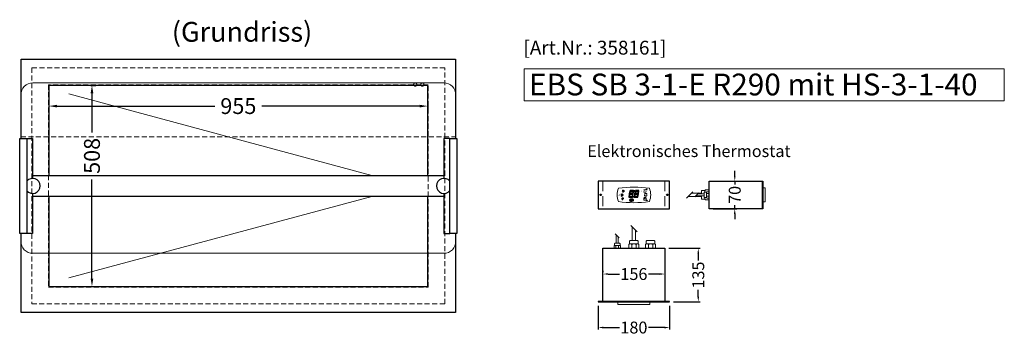
# Model space of a CAD drawing. Units: millimetres. Extents: x 0 to 71855, y 0 to 40383.
# Drawn here: x 5663 to 8146, y 6105 to 6902 of the extents above; entities that cross this region are included whole.
import ezdxf
from ezdxf.enums import TextEntityAlignment as Align

# ---------------------------------------------------------------- set-up
doc = ezdxf.new("R2010")
doc.units = ezdxf.units.MM
doc.header["$LTSCALE"] = 2
doc.header["$PDMODE"] = 34
doc.header["$PDSIZE"] = 5
doc.linetypes.add('VERDECKT', pattern=[9.525, 6.35, -3.175])
for name, color, linetype, lineweight in [('A_BEMASSUNG', 1, 'Continuous', 13), ('A_GLAS', 4, 'Continuous', 20), ('A_HILFSLINIEN', 7, 'Continuous', 13), ('A_TEXT', 7, 'Continuous', 20), ('A_VERDECKT', 5, 'VERDECKT', 13), ('A_VOLL', 3, 'Continuous', 30)]:
    doc.layers.add(name, color=color, linetype=linetype, lineweight=lineweight)
doc.styles.add('ARIAL', font='arial.ttf')
doc.styles.add('Arial_0', font='arial.ttf')
doc.styles.add('Arial_35', font='arial.ttf', dxfattribs={"height": 35})
doc.styles.add('Arial_55', font='arial.ttf', dxfattribs={"height": 55})
doc.styles.get("Standard").update_dxf_attribs({"font": 'arial.ttf'})
doc.dimstyles.new('STANDARD_Bemassung', dxfattribs={"dimtxt": 40, "dimasz": 20, "dimexe": 10, "dimexo": 10, "dimgap": 15, "dimtad": 0, "dimdec": 0, "dimdsep": 46, "dimtxsty": 'ARIAL', "dimcen": 0.09, "dimclrt": 7, "dimazin": 0, "dimtfac": 1, "dimtdec": 0, "dimtmove": 2, "dimatfit": 3, "dimfxl": 1, "dimtolj": 1, "dimtzin": 0, "dimarcsym": 0})
doc.dimstyles.new('STANDARD_klein', dxfattribs={"dimtxt": 30, "dimasz": 10, "dimexe": 5, "dimexo": 10, "dimgap": 5, "dimtad": 0, "dimdec": 0, "dimdsep": 46, "dimtxsty": 'Arial_0', "dimcen": 0.09, "dimclrt": 7, "dimazin": 2, "dimtm": 1e-09, "dimtfac": 1, "dimtdec": 0, "dimtmove": 2, "dimatfit": 3, "dimfxl": 1, "dimtolj": 1, "dimtzin": 0, "dimarcsym": 0})

# ---------------------------------------------------------------- blocks, each defined once
blk = doc.blocks.new('*D1128')
at = {"layer": 'A_BEMASSUNG', "color": 0, "lineweight": -2, "transparency": 16777216}
for p, q in [((7134, 6267.6), (7134, 6264.7)), ((7147, 6259.7), (7175.3, 6259.7)), ((7277, 6259.7), (7248.8, 6259.7)), ((7290, 6267.6), (7290, 6264.7))]:
    blk.add_line(p, q, dxfattribs=at)
at = {"layer": 'A_BEMASSUNG', "color": 0, "transparency": 16777216}
for points in [[(7147, 6261.9), (7147, 6257.6), (7134, 6259.7)], [(7277, 6261.9), (7277, 6257.6), (7290, 6259.7)]]:
    blk.add_solid(points, dxfattribs=at)
at = {"layer": 'DEFPOINTS', "color": 0, "transparency": 16777216}
for p in [(7134, 6257.6), (7290, 6259.7), (7290, 6257.6)]:
    blk.add_point(p, dxfattribs=at)
at = {"layer": 'A_BEMASSUNG', "color": 7, "transparency": 16777216, "insert": (7212, 6259.7), "char_height": 30, "attachment_point": 5, "style": 'Arial_0'}
blk.add_mtext('\\A1;156', dxfattribs=at)
blk = doc.blocks.new('*D1129')
at = {"layer": 'A_BEMASSUNG', "color": 0, "lineweight": -2, "transparency": 16777216}
for p, q in [((7122, 6179.6), (7122, 6119.6)), ((7302, 6179.6), (7302, 6119.6)), ((7135, 6124.6), (7175.4, 6124.6)), ((7289, 6124.6), (7248.7, 6124.6))]:
    blk.add_line(p, q, dxfattribs=at)
at = {"layer": 'A_BEMASSUNG', "color": 0, "transparency": 16777216}
for points in [[(7135, 6126.8), (7135, 6122.4), (7122, 6124.6)], [(7289, 6126.8), (7289, 6122.4), (7302, 6124.6)]]:
    blk.add_solid(points, dxfattribs=at)
at = {"layer": 'DEFPOINTS', "color": 0, "transparency": 16777216}
for p in [(7122, 6189.6), (7302, 6189.6), (7302, 6124.6)]:
    blk.add_point(p, dxfattribs=at)
at = {"layer": 'A_BEMASSUNG', "color": 7, "transparency": 16777216, "insert": (7212, 6124.6), "char_height": 30, "attachment_point": 5, "style": 'Arial_0'}
blk.add_mtext('\\A1;180', dxfattribs=at)
blk = doc.blocks.new('*D1130')
at = {"layer": 'A_BEMASSUNG', "color": 0, "lineweight": -2, "transparency": 16777216}
for p, q in [((7300, 6324.6), (7379.3, 6324.6)), ((7374.3, 6311.6), (7374.3, 6293.9)), ((7374.3, 6202.6), (7374.3, 6220.2)), ((7312, 6189.6), (7379.3, 6189.6))]:
    blk.add_line(p, q, dxfattribs=at)
at = {"layer": 'A_BEMASSUNG', "color": 0, "transparency": 16777216}
for points in [[(7372.1, 6311.6), (7376.4, 6311.6), (7374.3, 6324.6)], [(7372.1, 6202.6), (7376.4, 6202.6), (7374.3, 6189.6)]]:
    blk.add_solid(points, dxfattribs=at)
at = {"layer": 'DEFPOINTS', "color": 0, "transparency": 16777216}
for p in [(7290, 6324.6), (7302, 6189.6), (7374.3, 6189.6)]:
    blk.add_point(p, dxfattribs=at)
at = {"layer": 'A_BEMASSUNG', "color": 7, "transparency": 16777216, "insert": (7374.3, 6257.1), "char_height": 30, "attachment_point": 5, "rotation": 90, "style": 'Arial_0'}
blk.add_mtext('\\A1;135', dxfattribs=at)
blk = doc.blocks.new('Steuerung_Carel iJF')
at = {"layer": 'A_VOLL', "ltscale": 2}
h = blk.add_hatch(color=7, dxfattribs=at)
h.dxf.hatch_style = 1
h.paths.add_polyline_path([(-9.1, 10.7), (-9.6, 10.4), (-8.4, 8.9), (-2.7, 8.9), (-0.9, 10.4), (-1.2, 10.7)])
h.paths.add_polyline_path([(-8.6, 8.8), (-9.8, 10.3), (-10.2, 10.1), (-11.6, 2.3), (-10.9, 2.3), (-9.5, 3.7)])
h.paths.add_polyline_path([(-9.9, 1.2), (-10.9, 2.1), (-11.6, 2.1), (-12.9, -5.3), (-12.6, -5.5), (-10.9, -4.1)])
h.paths.add_polyline_path([(-4.2, -6.1), (-3.7, -5.8), (-5, -4.3), (-10.7, -4.3), (-12.5, -5.7), (-12.1, -6.1)])
h.paths.add_polyline_path([(-1.8, 2.4), (-2.5, 2.4), (-3.9, 1), (-4.8, -4.1), (-3.5, -5.7), (-3.2, -5.5)])
h.paths.add_polyline_path([(-9.6, 3.2), (-10.6, 2.2), (-9.9, 1.4), (-3.8, 1.4), (-2.7, 2.5), (-3.5, 3.2)])
h = blk.add_hatch(color=7, dxfattribs=at)
h.dxf.hatch_style = 1
h.paths.add_polyline_path([(0.3, -5.3), (0.6, -5.5), (2.3, -4.1), (3.3, 1.2), (2.3, 2.1), (1.6, 2.1)])
h.paths.add_polyline_path([(1.6, 2.3), (2.3, 2.3), (3.7, 3.7), (4.6, 8.8), (3.4, 10.3), (3, 10.1)])
h.paths.add_polyline_path([(4.1, 10.7), (3.6, 10.4), (4.8, 8.9), (10.5, 8.9), (12.3, 10.4), (12, 10.7)])
h.paths.add_polyline_path([(12.8, 10), (12.5, 10.3), (10.7, 8.8), (9.8, 3.5), (10.7, 2.6), (11.4, 2.6)])
h.paths.add_polyline_path([(11.4, 2.4), (10.7, 2.4), (9.3, 1), (8.4, -4.1), (9.7, -5.7), (10, -5.5)])
h.paths.add_polyline_path([(2.5, -4.3), (0.7, -5.7), (1.1, -6.1), (9, -6.1), (9.5, -5.8), (8.2, -4.3)])
h = blk.add_hatch(color=1, dxfattribs=at)
h.dxf.hatch_style = 2
h.paths.add_polyline_path([(32.4, 15.1), (31, 13.7), (33.7, 13.7)])
h = blk.add_hatch(color=1, dxfattribs=at)
edge = h.paths.add_edge_path()
edge.add_spline(control_points=[(-10.9, -13.2), (-10.9, -13.5), (-10.9, -13.8), (-10.7, -14.3), (-10.6, -14.5), (-10.2, -14.9), (-10.1, -15.1), (-9.5, -15.6), (-9, -15.9), (-7.9, -16.3), (-7.3, -16.4), (-5.7, -16.6), (-4.7, -16.5), (-3.3, -16.1), (-2.8, -15.9), (-2.1, -15.3), (-1.8, -15.1), (-1.3, -14.5), (-1.2, -14.2), (-1, -13.5), (-1, -13.2), (-1.1, -12.5), (-1.2, -12.2), (-1.5, -11.6), (-1.7, -11.4), (-2.2, -11), (-2.5, -10.8), (-3.4, -10.3), (-4.1, -10.1), (-5.6, -9.9), (-6.4, -9.9), (-7.7, -10.1), (-8.3, -10.2), (-9.3, -10.7), (-9.7, -11), (-10.4, -11.6), (-10.5, -11.9), (-10.8, -12.5), (-10.9, -12.9), (-10.9, -13.2)], knot_values=[0, 0, 0, 0, 0.192993, 0.192993, 0.385986, 0.385986, 0.57898, 0.57898, 0.995453, 0.995453, 1.411927, 1.411927, 2.053806, 2.053806, 2.452072, 2.452072, 2.749863, 2.749863, 2.98873, 2.98873, 3.227598, 3.227598, 3.466465, 3.466465, 3.705333, 3.705333, 3.9442, 3.9442, 4.46312, 4.46312, 4.982039, 4.982039, 5.385848, 5.385848, 5.789657, 5.789657, 6.038363, 6.038363, 6.283185, 6.283185, 6.283185, 6.283185], degree=3, periodic=0)
h = blk.add_hatch(color=7, dxfattribs=at)
h.dxf.hatch_style = 1
h.paths.add_polyline_path([(-0.4, -4.9, 1), (-2.5, -4.9, 1)])
blk.add_hatch(color=1, dxfattribs=at).paths.add_polyline_path([(32.4, -15.1), (33.7, -13.7), (31, -13.7)])
at = {"layer": 'A_VOLL', "color": 7}
for p, q in [((-31.7, 0.8), (-32.6, 0.6)), ((-28.2, -1.2), (-32.4, 1.2)), ((-28.2, 1.2), (-32.4, -1.2)), ((-31.7, 0.8), (-31.9, 1.7)), ((-30.3, 1.6), (-31, 2.3)), ((-30.3, 2.4), (-30.3, -2.4)), ((-30.3, 1.6), (-29.6, 2.3)), ((-23.8, 9.1), (-29.8, 9.1)), ((-28.9, 9.1), (-29.7, 10)), ((-27.9, 10.9), (-29, 11.2)), ((-28.9, 0.8), (-28.6, 1.7)), ((-28.9, 0.8), (-28, 0.6)), ((-26.8, 9.1), (-28.3, 11.7)), ((-28, 8.8), (-28, 8.8)), ((-28, 8.8), (-28, 8.8)), ((-27.9, 10.9), (-27.5, 12)), ((-27.3, 7.4), (-27.3, 7.4)), ((-27.3, 7.4), (-27.3, 7.4)), ((-26.8, 9.1), (-25.3, 11.7)), ((-26.4, 8.8), (-26.4, 8.8)), ((-26.4, 8.8), (-26.4, 8.8)), ((-25.8, 10.9), (-26.2, 12)), ((-25.8, 10.9), (-24.7, 11.2)), ((-25.6, 7.4), (-25.6, 7.4)), ((-25.3, 8.8), (-25.3, 8.8)), ((-25.3, 8.8), (-25.3, 8.8)), ((-24.8, 9.1), (-24, 10)), ((-31.7, -0.8), (-32.6, -0.6)), ((-32.4, -2.1), (-31.8, -2.1)), ((-32.4, -2.1), (-32.3, -2.7)), ((-31.7, -0.8), (-31.9, -1.7)), ((-30.3, -1.6), (-31, -2.3)), ((-30.3, -1.6), (-29.6, -2.3)), ((-28.9, -0.8), (-28, -0.6)), ((-28.9, -0.8), (-28.6, -1.7))]:
    blk.add_line(p, q, dxfattribs=at)
at = {"layer": 'A_VOLL', "color": 7, "lineweight": 5}
blk.add_line((27.8, -10.1), (27.8, -6.5), dxfattribs=at)
at = {"layer": 'A_VOLL', "color": 253, "lineweight": 5}
blk.add_lwpolyline([(39, 16.7, 0.078384), (-39, 16.7, 0.205854), (-39, -16.7, 0.078384), (39, -16.7, 0.205854)], format="xyb", close=True, dxfattribs=at)
at = {"layer": 'A_VOLL', "color": 18}
for points in [[(-12.9, -5.3), (-12.6, -5.5), (-10.9, -4.1), (-9.9, 1.2), (-10.9, 2.1), (-11.6, 2.1)], [(-11.6, 2.3), (-10.9, 2.3), (-9.5, 3.7), (-8.6, 8.8), (-9.8, 10.3), (-10.2, 10.1)], [(-9.6, 3.2), (-10.6, 2.2), (-9.9, 1.4), (-3.8, 1.4), (-2.7, 2.5), (-3.5, 3.2)], [(-9.1, 10.7), (-9.6, 10.4), (-8.4, 8.9), (-2.7, 8.9), (-0.9, 10.4), (-1.2, 10.7)], [(-4.8, -4.1), (-3.5, -5.7), (-3.2, -5.5), (-1.8, 2.4), (-2.5, 2.4), (-3.9, 1)], [(-3.4, 3.5), (-2.5, 2.6), (-1.8, 2.6), (-0.4, 10), (-0.7, 10.3), (-2.5, 8.8)], [(0.3, -5.3), (0.6, -5.5), (2.3, -4.1), (3.3, 1.2), (2.3, 2.1), (1.6, 2.1)], [(1.6, 2.3), (2.3, 2.3), (3.7, 3.7), (4.6, 8.8), (3.4, 10.3), (3, 10.1)], [(3.6, 3.2), (2.6, 2.2), (3.3, 1.4), (9.4, 1.4), (10.5, 2.5), (9.7, 3.2)], [(4.1, 10.7), (3.6, 10.4), (4.8, 8.9), (10.5, 8.9), (12.3, 10.4), (12, 10.7)], [(8.4, -4.1), (9.7, -5.7), (10, -5.5), (11.4, 2.4), (10.7, 2.4), (9.3, 1)], [(9.8, 3.5), (10.7, 2.6), (11.4, 2.6), (12.8, 10), (12.5, 10.3), (10.7, 8.8)], [(-4.2, -6.1), (-3.7, -5.8), (-5, -4.3), (-10.7, -4.3), (-12.5, -5.7), (-12.1, -6.1)], [(9, -6.1), (9.5, -5.8), (8.2, -4.3), (2.5, -4.3), (0.7, -5.7), (1.1, -6.1)]]:
    blk.add_lwpolyline(points, close=True, dxfattribs=at)
at = {"layer": 'A_VOLL', "color": 7, "lineweight": 5}
for points in [[(30.6, 11.7), (30.6, 12.1, 0.414214), (29.6, 13.1), (26, 13.1, 0.414214), (25, 12.1), (25, 11.7)], [(25, 8.1), (25, 8, 0.414214), (26, 7), (29.6, 7, 0.414214), (30.6, 8), (30.6, 8.1)], [(32.7, 1.1), (32.7, 2.2, 0.414214), (31.7, 3.2), (28.1, 3.2, 0.414214), (27.1, 2.2), (27.1, 1.1)], [(27.1, -1.1), (27.1, -1.9, 0.414214), (28.1, -2.9), (31.7, -2.9, 0.414214), (32.7, -1.9), (32.7, -1.1)]]:
    blk.add_lwpolyline(points, format="xyb", dxfattribs=at)
at = {"layer": 'A_VOLL', "color": 251}
for points in [[(32.4, 15.1), (31, 13.7), (33.7, 13.7)], [(32.4, -15.1), (31, -13.7), (33.7, -13.7)]]:
    blk.add_lwpolyline(points, close=True, dxfattribs=at)
at = {"layer": 'A_VOLL', "color": 7}
for points in [[(-31.3, -9.1), (-30.2, -9.1)], [(-30.5, -7.2), (-29.7, -8)], [(-30.5, -11.1), (-29.7, -10.3)], [(-29.3, -11.8), (-29.3, -10.2)], [(-27.8, -11.8), (-29.3, -11.8)], [(-28.6, -6.4), (-28.6, -7.5)], [(-27.8, -11.8), (-27.8, -10.2)], [(-26.6, -7.2), (-27.4, -8)], [(-26.6, -11.1), (-27.4, -10.3)], [(-25.8, -9.1), (-26.9, -9.1)]]:
    blk.add_lwpolyline(points, dxfattribs=at)
blk.add_lwpolyline([(-27.8, -10.2), (-27.8, -10.1), (-27.7, -10.1), (-27.7, -10), (-27.6, -10), (-27.6, -9.9), (-27.6, -9.9), (-27.5, -9.8), (-27.5, -9.8), (-27.4, -9.7), (-27.4, -9.7), (-27.4, -9.6), (-27.4, -9.5), (-27.4, -9.5), (-27.3, -9.4), (-27.3, -9.3), (-27.3, -9.3), (-27.3, -9.2), (-27.3, -9.1), (-27.3, -9.1), (-27.3, -9), (-27.3, -9), (-27.3, -8.9), (-27.4, -8.8), (-27.4, -8.8), (-27.4, -8.7), (-27.4, -8.6), (-27.4, -8.6), (-27.5, -8.5), (-27.5, -8.5), (-27.6, -8.4), (-27.6, -8.4), (-27.6, -8.3), (-27.7, -8.3), (-27.7, -8.2), (-27.8, -8.2), (-27.8, -8.1), (-27.9, -8.1), (-27.9, -8.1), (-28, -8), (-28.1, -8), (-28.1, -8), (-28.2, -7.9), (-28.2, -7.9), (-28.3, -7.9), (-28.4, -7.9), (-28.4, -7.9), (-28.5, -7.9), (-28.6, -7.9), (-28.6, -7.9), (-28.7, -7.9), (-28.8, -7.9), (-28.8, -7.9), (-28.9, -7.9), (-29, -7.9), (-29, -8), (-29.1, -8), (-29.1, -8), (-29.2, -8.1), (-29.3, -8.1), (-29.3, -8.1), (-29.4, -8.2), (-29.4, -8.2), (-29.5, -8.3), (-29.5, -8.3), (-29.6, -8.4), (-29.6, -8.4), (-29.6, -8.5), (-29.7, -8.5), (-29.7, -8.6), (-29.7, -8.6), (-29.8, -8.7), (-29.8, -8.8), (-29.8, -8.8), (-29.8, -8.9), (-29.8, -9), (-29.8, -9), (-29.8, -9.1), (-29.8, -9.1), (-29.8, -9.2), (-29.8, -9.3), (-29.8, -9.3), (-29.8, -9.4), (-29.8, -9.5), (-29.8, -9.5), (-29.7, -9.6), (-29.7, -9.7), (-29.7, -9.7), (-29.7, -9.8), (-29.6, -9.8), (-29.6, -9.9), (-29.5, -9.9), (-29.5, -10), (-29.5, -10), (-29.4, -10.1), (-29.4, -10.1), (-29.3, -10.2), (-29.3, -11.8), (-27.8, -11.8)], close=True, dxfattribs=at)
blk.add_lwpolyline([(-27.8, -10.2, 3.118258), (-29.3, -10.2)], format="xyb", dxfattribs=at)
at = {"layer": 'A_VOLL', "color": 7, "lineweight": 5}
blk.add_lwpolyline([(30.6, -12.1), (30.6, -8, 0.414214), (29.6, -7), (26, -7, 0.414214), (25, -8), (25, -12.1, 0.414214), (26, -13.1), (29.6, -13.1, 0.414214)], format="xyb", close=True, dxfattribs=at)
at = {"layer": 'A_VOLL', "color": 18}
for centre in [(1.3, 10), (-1.4, -4.9)]:
    blk.add_circle(centre, 1.08, dxfattribs=at)
at = {"layer": 'A_VOLL', "color": 7}
blk.add_arc((-30.3, 0), 3, 225, 55, dxfattribs=at)
for points in [[(-27.6, 7.7), (-27.6, 7.7), (-27.5, 7.9), (-27.7, 8.3), (-27.9, 8.6), (-28, 8.8), (-28.1, 8.6), (-28.2, 8.3), (-28.5, 7.9), (-28.4, 7.7), (-28.3, 7.7), (-28.2, 7.6), (-28.1, 7.5), (-28, 7.5), (-27.9, 7.5), (-27.7, 7.6), (-27.6, 7.7)], [(-26.8, 6.7), (-26.8, 6.8), (-26.7, 6.9), (-26.9, 7.3), (-27, 7.6), (-27.1, 7.8), (-27.3, 7.6), (-27.4, 7.3), (-27.6, 6.9), (-27.5, 6.8), (-27.5, 6.7), (-27.4, 6.6), (-27.3, 6.6), (-27.1, 6.6), (-27, 6.6), (-26.9, 6.6), (-26.8, 6.7)], [(-25.9, 7.8), (-25.9, 7.9), (-25.8, 8), (-26, 8.4), (-26.1, 8.7), (-26.2, 8.9), (-26.4, 8.7), (-26.5, 8.4), (-26.7, 8), (-26.6, 7.9), (-26.6, 7.8), (-26.5, 7.7), (-26.4, 7.7), (-26.2, 7.6), (-26.1, 7.7), (-26, 7.7), (-25.9, 7.8)]]:
    blk.add_rational_spline(points, [1, 1, 1, 1, 1, 1, 1, 1, 1, 1, 1, 0.969226810132, 0.969226810132, 1, 0.969226810132, 0.969226810132, 1], degree=3, knots=[0, 0, 0, 0, 0.562641, 1.244962, 2.933066, 2.933066, 2.933066, 4.62117, 5.303491, 5.866132, 5.866132, 5.866132, 6.476177, 6.476177, 6.476177, 7.086222, 7.086222, 7.086222, 7.086222], dxfattribs=at)
at = {"layer": 'A_VOLL', "color": 251, "lineweight": 5}
blk.add_open_spline([(-10.9, -13.2), (-10.9, -13.5), (-10.9, -13.8), (-10.7, -14.3), (-10.6, -14.5), (-10.2, -14.9), (-10.1, -15.1), (-9.5, -15.6), (-9, -15.9), (-7.9, -16.3), (-7.3, -16.4), (-5.7, -16.6), (-4.7, -16.5), (-3.3, -16.1), (-2.8, -15.9), (-2.1, -15.3), (-1.8, -15.1), (-1.3, -14.5), (-1.2, -14.2), (-1, -13.5), (-1, -13.2), (-1.1, -12.5), (-1.2, -12.2), (-1.5, -11.6), (-1.7, -11.4), (-2.2, -11), (-2.5, -10.8), (-3.4, -10.3), (-4.1, -10.1), (-5.6, -9.9), (-6.4, -9.9), (-7.7, -10.1), (-8.3, -10.2), (-9.3, -10.7), (-9.7, -11), (-10.4, -11.6), (-10.5, -11.9), (-10.8, -12.5), (-10.9, -12.9), (-10.9, -13.2)], degree=3, knots=[0, 0, 0, 0, 0.192993, 0.192993, 0.385986, 0.385986, 0.57898, 0.57898, 0.995453, 0.995453, 1.411927, 1.411927, 2.053806, 2.053806, 2.452072, 2.452072, 2.749863, 2.749863, 2.98873, 2.98873, 3.227598, 3.227598, 3.466465, 3.466465, 3.705333, 3.705333, 3.9442, 3.9442, 4.46312, 4.46312, 4.982039, 4.982039, 5.385848, 5.385848, 5.789657, 5.789657, 6.038363, 6.038363, 6.283185, 6.283185, 6.283185, 6.283185], dxfattribs=at)
at = {"layer": 'A_VOLL', "color": 7, "ltscale": 2}
for s, height, style, p in [('J', 5, 'Arial_35', (-39.8, -2.8)), ('i', 4, 'Arial_35', (-40, -1.6)), ('Carel', 2.5, 'Arial_0', (-10.2, -14.3))]:
    blk.add_text(s, height=height, dxfattribs=dict(at, style=style)).set_placement(p)
at = {"layer": 'A_VOLL', "color": 7, "lineweight": 5}
blk.add_text('°C', height=3, dxfattribs=at).set_placement((16.1, 7.7))
at = {"layer": 'A_VOLL', "color": 7, "lineweight": 5, "attachment_point": 5}
for s, insert, char_height in [('SET', (27.8, 10.1), 2), ('O', (29.9, 0.1), 3)]:
    blk.add_mtext(s, dxfattribs=dict(at, insert=insert, char_height=char_height))
blk = doc.blocks.new('*D984')
at = {"layer": 'A_BEMASSUNG', "color": 0, "lineweight": -2, "transparency": 16777216}
for p, q in [((7466.3, 6507.6), (7466.3, 6520.6)), ((7412, 6494.6), (7471.3, 6494.6)), ((7466.3, 6494.6), (7466.3, 6485.9)), ((7466.3, 6424.6), (7466.3, 6433.3)), ((7412, 6424.6), (7471.3, 6424.6)), ((7466.3, 6411.6), (7466.3, 6398.6))]:
    blk.add_line(p, q, dxfattribs=at)
at = {"layer": 'A_BEMASSUNG', "color": 0, "transparency": 16777216}
for points in [[(7464.1, 6507.6), (7468.4, 6507.6), (7466.3, 6494.6)], [(7464.1, 6411.6), (7468.4, 6411.6), (7466.3, 6424.6)]]:
    blk.add_solid(points, dxfattribs=at)
at = {"layer": 'DEFPOINTS', "color": 0, "transparency": 16777216}
for p in [(7402, 6494.6), (7402, 6424.6), (7466.3, 6424.6)]:
    blk.add_point(p, dxfattribs=at)
at = {"layer": 'A_BEMASSUNG', "color": 7, "transparency": 16777216, "insert": (7466.3, 6459.6), "char_height": 30, "attachment_point": 5, "rotation": 90, "style": 'Arial_0'}
blk.add_mtext('\\A1;70', dxfattribs=at)
blk = doc.blocks.new('*D1373')
at = {"layer": 'A_BEMASSUNG', "color": 0, "lineweight": -2, "ltscale": 2, "transparency": 16777216}
for p, q in [((5737.1, 6685.9), (5737.1, 6673.8)), ((5757.1, 6683.8), (6155.2, 6683.8)), ((6672.1, 6683.8), (6273.9, 6683.8)), ((6692.1, 6684.5), (6692.1, 6673.8))]:
    blk.add_line(p, q, dxfattribs=at)
at = {"layer": 'A_BEMASSUNG', "color": 0, "ltscale": 2, "transparency": 16777216}
for points in [[(5757.1, 6687.1), (5757.1, 6680.4), (5737.1, 6683.8)], [(6672.1, 6687.1), (6672.1, 6680.4), (6692.1, 6683.8)]]:
    blk.add_solid(points, dxfattribs=at)
at = {"layer": 'DEFPOINTS', "color": 0, "ltscale": 2, "transparency": 16777216}
for p in [(5737.1, 6695.9), (6692.1, 6694.5), (6692.1, 6683.8)]:
    blk.add_point(p, dxfattribs=at)
at = {"layer": 'A_BEMASSUNG', "color": 7, "ltscale": 2, "transparency": 16777216, "insert": (6214.6, 6683.8), "char_height": 40, "attachment_point": 5, "style": 'ARIAL'}
blk.add_mtext('\\A1;955', dxfattribs=at)
blk = doc.blocks.new('*D1378')
at = {"layer": 'A_BEMASSUNG', "color": 0, "lineweight": -2, "ltscale": 2, "transparency": 16777216}
for p, q in [((5842.4, 6736.2), (5855.5, 6736.2)), ((5845.5, 6716.2), (5845.5, 6617.3)), ((5845.5, 6248.2), (5845.5, 6498.8)), ((5847.6, 6228.2), (5855.5, 6228.2))]:
    blk.add_line(p, q, dxfattribs=at)
at = {"layer": 'A_BEMASSUNG', "color": 0, "ltscale": 2, "transparency": 16777216}
for points in [[(5842.2, 6716.2), (5848.9, 6716.2), (5845.5, 6736.2)], [(5842.2, 6248.2), (5848.9, 6248.2), (5845.5, 6228.2)]]:
    blk.add_solid(points, dxfattribs=at)
at = {"layer": 'DEFPOINTS', "color": 0, "ltscale": 2, "transparency": 16777216}
for p in [(5832.4, 6736.2), (5837.6, 6228.2), (5845.5, 6228.2)]:
    blk.add_point(p, dxfattribs=at)
at = {"layer": 'A_BEMASSUNG', "color": 7, "ltscale": 2, "transparency": 16777216, "insert": (5845.5, 6558.1), "char_height": 40, "attachment_point": 5, "rotation": 90, "style": 'ARIAL'}
blk.add_mtext('\\A1;508', dxfattribs=at)

msp = doc.modelspace()

# ---------------------------------------------------------------- linework, layer by layer
at = {"layer": 'A_GLAS'}
for points in [[(6763.1, 6602.2), (6763.1, 6712.2, 0.414214), (6733.1, 6742.2), (5696.1, 6742.2, 0.414214), (5666.1, 6712.2), (5666.1, 6602.2)], [(5666.1, 6362.2), (5666.1, 6342.2, 0.414214), (5696.1, 6312.2), (6733.1, 6312.2, 0.414214), (6763.1, 6342.2), (6763.1, 6362.2)]]:
    msp.add_lwpolyline(points, format="xyb", dxfattribs=at)
at = {"layer": 'A_HILFSLINIEN'}
msp.add_lwpolyline([(6935.4, 6696.9), (8145.9, 6696.9), (8145.9, 6778), (6935.4, 6778)], close=True, dxfattribs=at)
at = {"layer": 'A_VERDECKT', "color": 144}
msp.add_line((5666.1, 6606), (6763.1, 6606), dxfattribs=at)
at = {"layer": 'A_VERDECKT'}
for points in [[(5693.6, 6184.2), (6735.6, 6184.2), (6735.6, 6780.2), (5693.6, 6780.2)], [(5735.6, 6226.7), (6693.6, 6226.7), (6693.6, 6737.7), (5735.6, 6737.7)]]:
    msp.add_lwpolyline(points, close=True, dxfattribs=at)
at = {"layer": 'A_VERDECKT', "ltscale": 2}
for points in [[(7134, 6494.6), (7134, 6424.6)], [(7290, 6494.6), (7290, 6424.6)]]:
    msp.add_lwpolyline(points, dxfattribs=at)
for centre in [(6660.6, 6738.2), (6678.6, 6738.2)]:
    msp.add_circle(centre, 4, dxfattribs=at)
at = {"layer": 'A_VOLL', "color": 62, "lineweight": 5}
for p, q in [((7344.6, 6451.6), (7360.5, 6467.5)), ((7365.3, 6454.5), (7375.5, 6464.7)), ((7204.1, 6382), (7220, 6366.1)), ((7165, 6361.3), (7175.1, 6351.2))]:
    msp.add_line(p, q, dxfattribs=at)
at = {"layer": 'A_VOLL', "ltscale": 2}
for points in [[(5667.1, 6602.2), (5667.1, 6802.2), (6762.1, 6802.2), (6762.1, 6602.2)], [(7536, 6424.6), (7536, 6494.6)], [(6762.1, 6362.2), (6762.1, 6162.2), (5667.1, 6162.2), (5667.1, 6362.2)]]:
    msp.add_lwpolyline(points, dxfattribs=at)
at = {"layer": 'A_VOLL'}
for points in [[(6692.1, 6508.7), (6692.1, 6736.2), (5737.1, 6736.2), (5737.1, 6508.7)], [(5696, 6508.7), (6733.1, 6508.7)], [(6733.1, 6455.7), (5696, 6455.7)], [(5737.1, 6455.7), (5737.1, 6228.2), (6692.1, 6228.2), (6692.1, 6455.7)]]:
    msp.add_lwpolyline(points, dxfattribs=at)
at = {"layer": 'A_VOLL', "color": 94, "linetype": 'Continuous', "lineweight": 9}
for points in [[(6551.1, 6508.7), (5787.1, 6714.6)], [(6551.1, 6455.7), (5787.1, 6249.9)]]:
    msp.add_lwpolyline(points, dxfattribs=at)
at = {"layer": 'A_VOLL', "color": 85}
for points in [[(5663.3, 6602.2), (5681.3, 6602.2), (5681.3, 6362.2), (5663.3, 6362.2)], [(6747.8, 6602.2), (6765.8, 6602.2), (6765.8, 6362.2), (6747.8, 6362.2)]]:
    msp.add_lwpolyline(points, close=True, dxfattribs=at)
for points in [[(5681.3, 6602.2), (5696, 6602.2), (5696, 6501.2)], [(6747.8, 6602.2), (6733.1, 6602.2), (6733.1, 6501.2)], [(5696, 6463.2), (5696, 6362.2), (5681.3, 6362.2)], [(6733.1, 6463.2), (6733.1, 6362.2), (6747.8, 6362.2)]]:
    msp.add_lwpolyline(points, dxfattribs=at)
at = {"layer": 'A_VOLL', "ltscale": 2}
for points in [[(7122, 6424.6), (7302, 6424.6), (7302, 6494.6), (7122, 6494.6)], [(7402, 6494.6), (7537, 6494.6), (7537, 6424.6), (7402, 6424.6)], [(7134, 6324.6), (7290, 6324.6), (7290, 6190.6), (7134, 6190.6)], [(7302, 6190.6), (7122, 6190.6), (7122, 6189.6), (7302, 6189.6)]]:
    msp.add_lwpolyline(points, close=True, dxfattribs=at)
at = {"layer": 'A_VOLL', "color": 62, "lineweight": 5}
for points in [[(7348.6, 6455.6), (7382, 6455.6)], [(7356.6, 6463.6), (7382, 6463.6)], [(7367.9, 6457.1), (7389, 6457.1)], [(7372.9, 6462.1), (7389, 6462.1)], [(7167.5, 6358.7), (7167.5, 6337.6)], [(7208, 6378), (7208, 6344.6)], [(7216, 6370), (7216, 6344.6)], [(7172.5, 6353.7), (7172.5, 6337.6)]]:
    msp.add_lwpolyline(points, dxfattribs=at)
at = {"layer": 'A_VOLL', "color": 252, "lineweight": 9}
for points in [[(7382, 6462.1), (7382, 6468, -0.414214), (7384.5, 6470.5), (7391, 6470.5)], [(7391, 6448.7), (7384.5, 6448.7, -0.414214), (7382, 6451.2), (7382, 6457.1)], [(7395, 6452.6), (7390.6, 6452.6, -0.414214), (7389, 6454.2), (7389, 6465, -0.414214), (7390.6, 6466.6), (7395, 6466.6)], [(7391.5, 6466.6, -0.332683), (7392.6, 6472.1)], [(7396.1, 6451.6, -0.450647), (7396.1, 6456.1, -0.290957), (7396.1, 6463.1, -0.450647), (7396.1, 6467.6, 1.276343)], [(7392.6, 6447.1, -0.332683), (7391.5, 6452.6, -0.332683)], [(7162, 6330.6, -0.450647), (7166.5, 6330.6, -0.290957), (7173.5, 6330.6, -0.450647), (7178, 6330.6, 1.276343)], [(7163.1, 6331.6), (7163.1, 6336, -0.414214), (7164.7, 6337.6), (7175.4, 6337.6, -0.414214), (7177, 6336), (7177, 6331.6)], [(7199.5, 6334, -0.450647), (7206.6, 6334, -0.290957), (7217.5, 6334, -0.450647), (7224.5, 6334, 1.276343)], [(7201.1, 6335.6), (7201.1, 6342.1, -0.414214), (7203.6, 6344.6), (7220.4, 6344.6, -0.414214), (7222.9, 6342.1), (7222.9, 6335.6)], [(7241.5, 6334, -0.450647), (7248.6, 6334, -0.290957), (7259.5, 6334, -0.450647), (7266.5, 6334, 1.276343)], [(7243.1, 6335.6), (7243.1, 6342.1, -0.414214), (7245.6, 6344.6), (7262.4, 6344.6, -0.414214), (7264.9, 6342.1), (7264.9, 6335.6)]]:
    msp.add_lwpolyline(points, format="xyb", dxfattribs=at)
for points in [[(7391, 6452.6), (7391, 6448.7), (7392.6, 6447.1), (7402, 6447.1), (7402, 6472.1), (7392.6, 6472.1), (7391, 6470.5), (7391, 6466.6)], [(7402, 6463.1), (7396.1, 6463.1)], [(7402, 6456.1), (7396.1, 6456.1)], [(7206.6, 6324.6), (7206.6, 6334)], [(7217.5, 6324.6), (7217.5, 6334)], [(7248.6, 6324.6), (7248.6, 6334)], [(7259.5, 6324.6), (7259.5, 6334)], [(7166.5, 6324.6), (7166.5, 6330.6)], [(7173.5, 6324.6), (7173.5, 6330.6)]]:
    msp.add_lwpolyline(points, dxfattribs=at)
for points in [[(7402, 6451.6), (7402, 6467.6), (7396.1, 6467.6), (7395, 6466.6), (7395, 6452.6), (7396.1, 6451.6)], [(7162, 6324.6), (7178, 6324.6), (7178, 6330.6), (7177, 6331.6), (7163.1, 6331.6), (7162, 6330.6)], [(7199.5, 6324.6), (7224.5, 6324.6), (7224.5, 6334), (7222.9, 6335.6), (7201.1, 6335.6), (7199.5, 6334)], [(7241.5, 6324.6), (7266.5, 6324.6), (7266.5, 6334), (7264.9, 6335.6), (7243.1, 6335.6), (7241.5, 6334)]]:
    msp.add_lwpolyline(points, close=True, dxfattribs=at)
at = {"layer": 'A_VOLL', "color": 251, "lineweight": 15}
msp.add_lwpolyline([(7537, 6477.6), (7541.5, 6477.6, -0.414214), (7543, 6476.1), (7543, 6443.1, -0.414214), (7541.5, 6441.6), (7537, 6441.6)], format="xyb", dxfattribs=at)
msp.add_lwpolyline([(7252.5, 6189.6), (7171.5, 6189.6), (7171.5, 6184.1, 0.414214), (7173, 6182.6), (7251, 6182.6, 0.414214), (7252.5, 6184.1)], format="xyb", close=True, dxfattribs=at)
at = {"layer": 'A_VOLL', "ltscale": 2}
for centre in [(7128, 6459.6), (7296, 6459.6)]:
    msp.add_circle(centre, 2, dxfattribs=at)
at = {"layer": 'A_VOLL', "color": 32}
for centre, start, end in [((5696.1, 6482.2), 219.2146, 140.7854), ((6733.1, 6482.2), 39.0148, 320.9852)]:
    msp.add_arc(centre, 19, start, end, dxfattribs=at)

# ---------------------------------------------------------------- block references
at = {"layer": 'A_VOLL'}
msp.add_blockref('Steuerung_Carel iJF', (7212, 6459.6), dxfattribs=at)

# ---------------------------------------------------------------- texts
at = {"layer": 'A_HILFSLINIEN', "color": 152, "style": 'Arial_35'}
msp.add_text('[Art.Nr.: 358161] ', height=35, dxfattribs=at).set_placement((6933.4, 6813.8))
at = {"layer": 'A_HILFSLINIEN', "style": 'Arial_55'}
msp.add_text('EBS SB 3-1-E R290 mit HS-3-1-40', height=55, dxfattribs=at).set_placement((6947.6, 6710.8))
at = {"layer": 'A_TEXT', "style": 'ARIAL'}
msp.add_text('(Grundriss)', height=50, dxfattribs=at).set_placement((6223.9, 6864.8), align=Align.MIDDLE)
at = {"layer": 'A_TEXT', "lineweight": 15, "style": 'ARIAL'}
msp.add_text('Elektronisches Thermostat', height=30, dxfattribs=at).set_placement((7350.7, 6566.2), align=Align.MIDDLE)

# ---------------------------------------------------------------- dimensions: what is measured, and where the dimension line sits
at = {"layer": 'A_BEMASSUNG', "ltscale": 2}
dim = msp.add_linear_dim(base=(5845.5, 6228.2), p1=(5832.4, 6736.2), p2=(5837.6, 6228.2), angle=90, dimstyle='STANDARD_Bemassung', dxfattribs=at)
dim.commit()
dim.dimension.update_dxf_attribs({"geometry": '*D1378', "text_midpoint": (5845.5, 6558.1), "dimtype": 160})
dim = msp.add_linear_dim(base=(6692.1, 6683.8), p1=(5737.1, 6695.9), p2=(6692.1, 6694.5), dimstyle='STANDARD_Bemassung', dxfattribs=at)
dim.commit()
dim.dimension.update_dxf_attribs({"geometry": '*D1373', "text_midpoint": (6214.6, 6683.8)})
at = {"layer": 'A_BEMASSUNG'}
for base, p1, p2, picture, middle in [((7466.3, 6424.6), (7402, 6494.6), (7402, 6424.6), '*D984', (7466.3, 6459.6)), ((7374.3, 6189.6), (7290, 6324.6), (7302, 6189.6), '*D1130', (7374.3, 6257.1))]:
    dim = msp.add_linear_dim(base=base, p1=p1, p2=p2, angle=90, dimstyle='STANDARD_klein', override={"dimasz": 13}, dxfattribs=at)
    dim.commit()
    dim.dimension.update_dxf_attribs({"geometry": picture, "text_midpoint": middle})
for base, p1, p2, picture, middle in [((7290, 6259.7), (7134, 6257.6), (7290, 6257.6), '*D1128', (7212, 6259.7)), ((7302, 6124.6), (7122, 6189.6), (7302, 6189.6), '*D1129', (7212, 6124.6))]:
    dim = msp.add_linear_dim(base=base, p1=p1, p2=p2, dimstyle='STANDARD_klein', override={"dimasz": 13}, dxfattribs=at)
    dim.commit()
    dim.dimension.update_dxf_attribs({"geometry": picture, "text_midpoint": middle})

doc.saveas('drawing.dxf')
